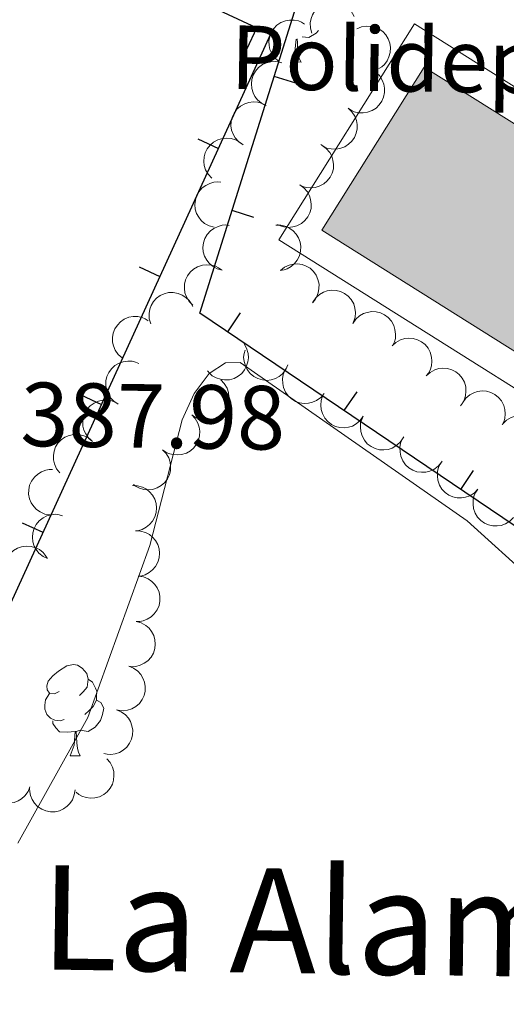
# Model space of a CAD drawing. Units: metres. Extents: x 600076 to 604531, y 715125 to 718095.
# Drawn here: x 601722 to 601775, y 715656 to 715764 of the extents above; entities that cross this region are included whole.
import ezdxf
from ezdxf.enums import TextEntityAlignment as Align

# ---------------------------------------------------------------- set-up
doc = ezdxf.new("R2010")
doc.units = ezdxf.units.M
doc.header["$MEASUREMENT"] = 0
for name, color, linetype, lineweight in [('Altimetría', 7, 'Continuous', 0), ('Carátula', 7, 'Continuous', 0), ('Complex', 7, 'Continuous', 0), ('Entidades_rústicas', 7, 'Continuous', 0), ('Marco', 7, 'Continuous', 0), ('Nivel 15', 7, 'Continuous', 0), ('Suelo urbano', 7, 'Continuous', 0), ('Textos_rotulacion', 7, 'Continuous', 0), ('Zona_arbolada', 7, 'Continuous', 0)]:
    doc.layers.add(name, color=color, linetype=linetype, lineweight=lineweight)
doc.styles.add('Style-arial', font='arial.shx', dxfattribs={"bigfont": 'arialbig.shx'})
doc.styles.add('Style-Times New Roman', font='txt')

msp = doc.modelspace()

# ---------------------------------------------------------------- hatches: boundary and pattern name
at = {"layer": 'Complex', "linetype": 'Continuous', "lineweight": 0}
msp.add_hatch(color=254, dxfattribs=at).paths.add_polyline_path([(601797.17, 715714.78), (601754.98, 715741.28), (601766.27, 715759.25), (601808.46, 715732.76)])

# ---------------------------------------------------------------- linework, layer by layer
at = {"layer": 'Carátula', "color": 7, "linetype": 'Continuous', "lineweight": 0}
msp.add_3dface([(600075.73, 715124.92), (604530.73, 715124.92), (604530.73, 718094.93), (600075.74, 718094.93)], dxfattribs=at)
at = {"layer": 'Complex', "color": 1, "linetype": 'Continuous', "lineweight": 0}
msp.add_3dface([(601797.17, 715714.78, 390.62), (601808.46, 715732.76, 390.62), (601766.27, 715759.25, 390.62), (601754.98, 715741.28, 390.62)], dxfattribs=at)
at = {"layer": 'Entidades_rústicas', "color": 92, "linetype": 'Continuous', "lineweight": 0, "flags": 128}
for points in [[(601754.62, 715763.28), (601754.36, 715762.96), (601753.56, 715762.49), (601752.84, 715762.59)], [(601751.58, 715759.81), (601752.03, 715760.96), (601752.15, 715762.32)], [(601752.28, 715762.37), (601752.3, 715761.9), (601752.33, 715761.21), (601752.39, 715760.6), (601752.5, 715760.2), (601752.71, 715759.79)], [(601751.58, 715759.81), (601752.71, 715759.79)], [(601726.06, 715690.48), (601725.53, 715690.22), (601725, 715690.28), (601724.74, 715690.66), (601724.69, 715691.08), (601724.86, 715691.6), (601725.35, 715692.19), (601725.99, 715692.71), (601726.9, 715693.28), (601727.65, 715693.43), (601728.07, 715693.37), (601728.6, 715693.05), (601729.12, 715692.45), (601729.27, 715691.81), (601729.15, 715690.96), (601728.71, 715690.44), (601728.29, 715690.02)], [(601729.27, 715691.81), (601729.74, 715691.49), (601730.05, 715690.84), (601730.2, 715690.52), (601730.19, 715689.94), (601730.19, 715689.52), (601729.81, 715688.83), (601729.38, 715688.36), (601728.89, 715687.95)], [(601726.6, 715687.39), (601726.18, 715687.24), (601725.59, 715687.3), (601725.12, 715687.52), (601724.7, 715687.95), (601724.5, 715688.54), (601724.5, 715688.96), (601724.57, 715689.55), (601725, 715690.23)], [(601730.19, 715689.52), (601730.64, 715689.26), (601730.97, 715688.64), (601730.85, 715687.92), (601730.63, 715687.28), (601730.04, 715686.55), (601729.24, 715686.08), (601728.39, 715686.2), (601727.95, 715686.07)], [(601727.84, 715686.08), (601726.95, 715686), (601726.11, 715686.02), (601725.69, 715686.45), (601725.38, 715686.93), (601725.38, 715687.25)], [(601727.26, 715683.4), (601727.71, 715684.55), (601727.84, 715686.08), (601727.95, 715686.07), (601727.98, 715685.49), (601728.01, 715684.8), (601728.07, 715684.19), (601728.18, 715683.79), (601728.39, 715683.38)], [(601727.26, 715683.4), (601728.39, 715683.38)]]:
    msp.add_lwpolyline(points, dxfattribs=at)
at = {"layer": 'Entidades_rústicas', "color": 92, "linetype": 'Continuous', "lineweight": 0}
msp.add_polyline3d([(601721.5, 715673.76, 388.13), (601729.22, 715687.59, 388.28), (601736.05, 715706.54, 388.51), (601739.61, 715720.4, 388.51), (601740.93, 715723.29, 388.51), (601742.59, 715725.5, 388.51), (601744.38, 715726.65, 388.51), (601745.98, 715726.69, 388.51), (601771.01, 715709.28, 388.88), (601778.32, 715702.67, 389.19), (601779.17, 715700.24, 389.11), (601780.7, 715689.07, 389.11), (601781.75, 715686.26, 389.04), (601804.35, 715665.29, 388.81), (601820.11, 715649.34, 388.43), (601820.82, 715648.23, 388.43), (601822.81, 715644.33, 388.43)], dxfattribs=at)
at = {"layer": 'Marco', "color": 7, "linetype": 'Continuous', "lineweight": 0}
msp.add_3dface([(600951.06, 715518.9), (600951.66, 717832.42), (604369.98, 717832.44), (604370.54, 715518.9)], dxfattribs=at)
at = {"layer": 'Nivel 15', "color": 1, "linetype": 'Continuous', "lineweight": 25}
for p, q in [((601746.77, 715761.29, 389.69), (601747.82, 715763.56, 389.69)), ((601752.13, 715757.47, 391.9), (601749.75, 715758.22, 391.9)), ((601741.33, 715751.33, 389.58), (601743.6, 715750.29, 389.58)), ((601747.49, 715742.69, 391.77), (601745.11, 715743.43, 391.77)), ((601734.88, 715737.23, 389.44), (601737.16, 715736.19, 389.44)), ((601745.99, 715732.16, 391.73), (601744.59, 715730.09, 391.73)), ((601758.83, 715723.48, 391.91), (601757.43, 715721.41, 391.91)), ((601728.44, 715723.13, 389.3), (601730.71, 715722.09, 389.3)), ((601771.68, 715714.8, 392.1), (601770.28, 715712.73, 392.1)), ((601721.99, 715709.04, 389.17), (601724.27, 715708, 389.17))]:
    msp.add_line(p, q, dxfattribs=at)
at = {"layer": 'Nivel 15', "color": 5, "linetype": 'Continuous', "lineweight": 0, "elevation": 390.62, "flags": 128}
msp.add_lwpolyline([(601797.17, 715714.78), (601754.98, 715741.28), (601766.27, 715759.25), (601808.46, 715732.76), (601797.17, 715714.78)], dxfattribs=at)
at = {"layer": 'Nivel 15', "color": 1, "linetype": 'Continuous', "lineweight": 25}
for points in [[(601698.64, 715786.45, 389.4), (601749.35, 715762.85, 389.7), (601706.94, 715670.1, 388.8), (601647.56, 715699.4, 388.34), (601671.24, 715747.46, 388.95), (601691.34, 715789.29, 389.4)], [(601835.11, 715697.57, 392.31), (601833.87, 715696.83, 392.29), (601793.03, 715697.36, 392.44), (601741.56, 715732.13, 391.68), (601753.56, 715770.39, 392)]]:
    msp.add_polyline3d(points, dxfattribs=at)
at = {"layer": 'Suelo urbano', "color": 1, "linetype": 'Continuous', "lineweight": 0, "elevation": 390.62, "flags": 128}
msp.add_lwpolyline([(601798.25, 715710.05), (601750.25, 715740.2), (601765.19, 715763.99), (601813.19, 715733.84), (601798.25, 715710.05)], dxfattribs=at)
at = {"layer": 'Zona_arbolada', "color": 92, "linetype": 'Continuous', "lineweight": 0, "flags": 128}
for points, elevation in [([(601753.88, 715762.99), (601753.73, 715763.53), (601753.72, 715764.12), (601753.81, 715764.59), (601753.98, 715765.01), (601754.23, 715765.43), (601754.57, 715765.79), (601754.97, 715766.07), (601755.43, 715766.27), (601755.92, 715766.39), (601756.43, 715766.39), (601756.97, 715766.28), (601757.4, 715766.09), (601757.82, 715765.82), (601758.17, 715765.48), (601758.38, 715765.16), (601758.54, 715764.8)], 392.04), ([(601750.23, 715759.89), (601749.81, 715760.26), (601749.47, 715760.74), (601749.28, 715761.18), (601749.19, 715761.62), (601749.17, 715762.11), (601749.25, 715762.6), (601749.43, 715763.06), (601749.7, 715763.48), (601750.05, 715763.85), (601750.47, 715764.14), (601750.98, 715764.34), (601751.44, 715764.42), (601751.94, 715764.42), (601752.42, 715764.34), (601752.77, 715764.19), (601753.1, 715763.98)], 391.96), ([(601758.83, 715763.44), (601759.35, 715763.66), (601759.93, 715763.75), (601760.41, 715763.73), (601760.84, 715763.62), (601761.29, 715763.43), (601761.7, 715763.15), (601762.04, 715762.79), (601762.3, 715762.36), (601762.48, 715761.89), (601762.56, 715761.39), (601762.52, 715760.84), (601762.39, 715760.38), (601762.18, 715759.93), (601761.89, 715759.53), (601761.61, 715759.28), (601761.28, 715759.08)], 392.04), ([(601748.86, 715755.01), (601748.36, 715755.26), (601747.91, 715755.64), (601747.62, 715756.02), (601747.42, 715756.42), (601747.27, 715756.89), (601747.23, 715757.38), (601747.28, 715757.87), (601747.44, 715758.35), (601747.68, 715758.79), (601748.01, 715759.18), (601748.45, 715759.51), (601748.88, 715759.7), (601749.36, 715759.83), (601749.85, 715759.87), (601750.23, 715759.81), (601750.6, 715759.7)], 391.9), ([(601760.92, 715758.69), (601761.33, 715758.3), (601761.65, 715757.81), (601761.82, 715757.36), (601761.89, 715756.92), (601761.89, 715756.43), (601761.8, 715755.94), (601761.61, 715755.49), (601761.32, 715755.08), (601760.96, 715754.72), (601760.53, 715754.45), (601760.01, 715754.26), (601759.54, 715754.2), (601759.05, 715754.22), (601758.57, 715754.32), (601758.22, 715754.48), (601757.9, 715754.7)], 392.04), ([(601746.31, 715750.69), (601745.84, 715751), (601745.45, 715751.44), (601745.21, 715751.85), (601745.06, 715752.28), (601744.98, 715752.76), (601745, 715753.25), (601745.12, 715753.73), (601745.34, 715754.18), (601745.64, 715754.59), (601746.02, 715754.93), (601746.5, 715755.2), (601746.95, 715755.33), (601747.44, 715755.4), (601747.93, 715755.37), (601748.3, 715755.27), (601748.65, 715755.1)], 391.89), ([(601757.9, 715754.7), (601758.31, 715754.31), (601758.63, 715753.82), (601758.8, 715753.37), (601758.87, 715752.93), (601758.88, 715752.44), (601758.78, 715751.96), (601758.59, 715751.5), (601758.3, 715751.09), (601757.94, 715750.74), (601757.51, 715750.46), (601756.99, 715750.28), (601756.52, 715750.21), (601756.03, 715750.23), (601755.55, 715750.33), (601755.2, 715750.49), (601754.88, 715750.71)], 392.04), ([(601742.87, 715747.02), (601742.48, 715747.43), (601742.19, 715747.94), (601742.05, 715748.4), (601742, 715748.84), (601742.03, 715749.34), (601742.16, 715749.81), (601742.38, 715750.25), (601742.69, 715750.64), (601743.07, 715750.98), (601743.52, 715751.22), (601744.05, 715751.38), (601744.52, 715751.41), (601745.01, 715751.36), (601745.49, 715751.23), (601745.82, 715751.05), (601746.13, 715750.81)], 391.89), ([(601755.03, 715750.62), (601755.48, 715750.29), (601755.86, 715749.85), (601756.09, 715749.42), (601756.22, 715749), (601756.29, 715748.51), (601756.26, 715748.02), (601756.13, 715747.54), (601755.9, 715747.1), (601755.59, 715746.7), (601755.2, 715746.37), (601754.71, 715746.11), (601754.26, 715745.99), (601753.76, 715745.94), (601753.27, 715745.98), (601752.91, 715746.09), (601752.56, 715746.27)], 392.04), ([(601743.14, 715741.61), (601742.59, 715741.75), (601742.08, 715742.03), (601741.71, 715742.35), (601741.44, 715742.7), (601741.2, 715743.13), (601741.05, 715743.6), (601741, 715744.09), (601741.06, 715744.59), (601741.2, 715745.07), (601741.45, 715745.52), (601741.81, 715745.93), (601742.2, 715746.21), (601742.64, 715746.43), (601743.11, 715746.57), (601743.49, 715746.59), (601743.88, 715746.56)], 391.82), ([(601752.56, 715746.27), (601753.02, 715745.94), (601753.4, 715745.49), (601753.63, 715745.07), (601753.76, 715744.64), (601753.83, 715744.16), (601753.8, 715743.67), (601753.67, 715743.19), (601753.44, 715742.75), (601753.13, 715742.35), (601752.74, 715742.02), (601752.25, 715741.76), (601751.79, 715741.64), (601751.3, 715741.59), (601750.81, 715741.63), (601750.45, 715741.74), (601750.1, 715741.92)], 392.04), ([(601744, 715736.88), (601743.46, 715737.03), (601742.95, 715737.31), (601742.58, 715737.63), (601742.31, 715737.98), (601742.08, 715738.42), (601741.94, 715738.89), (601741.89, 715739.38), (601741.96, 715739.88), (601742.11, 715740.36), (601742.36, 715740.8), (601742.73, 715741.21), (601743.11, 715741.48), (601743.56, 715741.7), (601744.03, 715741.84), (601744.41, 715741.86), (601744.8, 715741.81)], 391.82), ([(601749.92, 715741.83), (601750.48, 715741.83), (601751.05, 715741.68), (601751.48, 715741.47), (601751.84, 715741.2), (601752.18, 715740.85), (601752.44, 715740.43), (601752.61, 715739.97), (601752.68, 715739.47), (601752.66, 715738.97), (601752.53, 715738.47), (601752.29, 715737.98), (601751.99, 715737.62), (601751.62, 715737.29), (601751.19, 715737.03), (601750.83, 715736.92), (601750.45, 715736.85)], 392.04), ([(601740.77, 715733.03), (601740.37, 715733.43), (601740.08, 715733.94), (601739.92, 715734.39), (601739.86, 715734.84), (601739.88, 715735.33), (601739.99, 715735.81), (601740.2, 715736.25), (601740.5, 715736.65), (601740.87, 715737), (601741.31, 715737.25), (601741.84, 715737.42), (601742.31, 715737.47), (601742.8, 715737.43), (601743.28, 715737.31), (601743.62, 715737.14), (601743.93, 715736.91)], 391.82), ([(601750.44, 715736.85), (601750.88, 715737.2), (601751.41, 715737.44), (601751.88, 715737.55), (601752.32, 715737.56), (601752.81, 715737.49), (601753.28, 715737.33), (601753.7, 715737.08), (601754.06, 715736.73), (601754.36, 715736.32), (601754.57, 715735.86), (601754.69, 715735.32), (601754.68, 715734.85), (601754.59, 715734.36), (601754.42, 715733.9), (601754.21, 715733.58), (601753.95, 715733.29)], 392.04), ([(601736.14, 715730.98), (601735.98, 715731.52), (601735.96, 715732.1), (601736.04, 715732.58), (601736.2, 715732.99), (601736.45, 715733.42), (601736.78, 715733.78), (601737.17, 715734.08), (601737.63, 715734.28), (601738.12, 715734.41), (601738.63, 715734.42), (601739.17, 715734.32), (601739.61, 715734.13), (601740.03, 715733.87), (601740.39, 715733.53), (601740.6, 715733.22), (601740.77, 715732.86)], 391.89), ([(601754, 715733.36), (601754.32, 715733.82), (601754.75, 715734.21), (601755.17, 715734.45), (601755.59, 715734.59), (601756.08, 715734.67), (601756.57, 715734.65), (601757.05, 715734.53), (601757.5, 715734.31), (601757.91, 715734.01), (601758.24, 715733.63), (601758.51, 715733.15), (601758.64, 715732.7), (601758.71, 715732.2), (601758.68, 715731.71), (601758.57, 715731.35), (601758.41, 715731)], 392.04), ([(601758.41, 715731), (601758.72, 715731.46), (601759.16, 715731.85), (601759.58, 715732.09), (601760, 715732.23), (601760.49, 715732.31), (601760.98, 715732.29), (601761.46, 715732.17), (601761.91, 715731.95), (601762.31, 715731.65), (601762.65, 715731.27), (601762.92, 715730.79), (601763.05, 715730.33), (601763.11, 715729.84), (601763.09, 715729.35), (601762.98, 715728.99), (601762.81, 715728.63)], 392.04), ([(601732.99, 715727.23), (601732.56, 715727.6), (601732.23, 715728.08), (601732.04, 715728.53), (601731.95, 715728.96), (601731.94, 715729.45), (601732.02, 715729.94), (601732.19, 715730.4), (601732.47, 715730.82), (601732.81, 715731.19), (601733.23, 715731.47), (601733.74, 715731.68), (601734.21, 715731.76), (601734.71, 715731.76), (601735.19, 715731.67), (601735.54, 715731.52), (601735.87, 715731.31)], 391.96), ([(601762.74, 715728.53), (601763.16, 715728.91), (601763.67, 715729.19), (601764.13, 715729.33), (601764.58, 715729.38), (601765.07, 715729.34), (601765.54, 715729.21), (601765.98, 715728.99), (601766.37, 715728.67), (601766.7, 715728.28), (601766.94, 715727.84), (601767.09, 715727.31), (601767.12, 715726.84), (601767.07, 715726.34), (601766.93, 715725.87), (601766.74, 715725.54), (601766.5, 715725.23)], 392.04), ([(601746.42, 715728.76), (601746.71, 715728.28), (601746.87, 715727.71), (601746.91, 715727.23), (601746.85, 715726.79), (601746.71, 715726.32), (601746.48, 715725.88), (601746.17, 715725.5), (601745.78, 715725.19), (601745.33, 715724.95), (601744.84, 715724.81), (601744.29, 715724.78), (601743.82, 715724.86), (601743.36, 715725.01), (601742.92, 715725.25), (601742.64, 715725.5), (601742.39, 715725.8)], 392.42), ([(601751.26, 715726.43), (601751.02, 715725.92), (601750.65, 715725.47), (601750.28, 715725.16), (601749.88, 715724.96), (601749.41, 715724.8), (601748.93, 715724.74), (601748.44, 715724.78), (601747.96, 715724.93), (601747.51, 715725.16), (601747.11, 715725.48), (601746.77, 715725.92), (601746.57, 715726.34), (601746.43, 715726.82), (601746.38, 715727.31), (601746.42, 715727.69), (601746.53, 715728.06)], 392.42), ([(601732.56, 715722.13), (601732.09, 715722.43), (601731.69, 715722.86), (601731.44, 715723.28), (601731.29, 715723.69), (601731.2, 715724.18), (601731.21, 715724.67), (601731.32, 715725.15), (601731.53, 715725.61), (601731.82, 715726.02), (601732.19, 715726.37), (601732.67, 715726.64), (601733.12, 715726.79), (601733.61, 715726.86), (601734.1, 715726.85), (601734.47, 715726.75), (601734.83, 715726.59)], 392.12), ([(601755.24, 715723.3), (601754.88, 715722.86), (601754.4, 715722.52), (601753.96, 715722.32), (601753.53, 715722.22), (601753.04, 715722.19), (601752.55, 715722.26), (601752.09, 715722.42), (601751.66, 715722.69), (601751.28, 715723.03), (601750.99, 715723.44), (601750.77, 715723.95), (601750.68, 715724.41), (601750.67, 715724.91), (601750.74, 715725.39), (601750.88, 715725.75), (601751.08, 715726.08)], 392.5), ([(601766.5, 715725.23), (601766.91, 715725.61), (601767.43, 715725.89), (601767.89, 715726.03), (601768.33, 715726.08), (601768.83, 715726.04), (601769.3, 715725.91), (601769.74, 715725.69), (601770.13, 715725.37), (601770.46, 715724.98), (601770.7, 715724.54), (601770.85, 715724.01), (601770.87, 715723.53), (601770.82, 715723.04), (601770.68, 715722.57), (601770.5, 715722.24), (601770.26, 715721.93)], 392.04), ([(601743.86, 715724.78), (601744.25, 715724.38), (601744.55, 715723.87), (601744.7, 715723.41), (601744.75, 715722.97), (601744.73, 715722.48), (601744.61, 715722), (601744.4, 715721.56), (601744.09, 715721.16), (601743.71, 715720.82), (601743.27, 715720.57), (601742.75, 715720.41), (601742.28, 715720.37), (601741.78, 715720.41), (601741.31, 715720.53), (601740.97, 715720.71), (601740.66, 715720.94)], 392.42), ([(601770.52, 715722.31), (601770.85, 715722.77), (601771.3, 715723.14), (601771.72, 715723.37), (601772.15, 715723.5), (601772.64, 715723.57), (601773.13, 715723.54), (601773.6, 715723.41), (601774.05, 715723.18), (601774.45, 715722.86), (601774.77, 715722.47), (601775.03, 715721.98), (601775.15, 715721.53), (601775.2, 715721.04), (601775.16, 715720.55), (601775.04, 715720.18), (601774.87, 715719.84)], 392.04), ([(601729.75, 715717.99), (601729.32, 715718.35), (601728.98, 715718.83), (601728.78, 715719.27), (601728.68, 715719.7), (601728.65, 715720.19), (601728.72, 715720.68), (601728.88, 715721.14), (601729.15, 715721.57), (601729.49, 715721.95), (601729.9, 715722.24), (601730.4, 715722.46), (601730.87, 715722.55), (601731.36, 715722.56), (601731.85, 715722.49), (601732.2, 715722.35), (601732.54, 715722.15)], 392.17), ([(601759.56, 715720.79), (601759.23, 715720.33), (601758.79, 715719.95), (601758.37, 715719.71), (601757.94, 715719.58), (601757.45, 715719.51), (601756.96, 715719.54), (601756.49, 715719.66), (601756.04, 715719.89), (601755.64, 715720.2), (601755.31, 715720.59), (601755.05, 715721.08), (601754.93, 715721.53), (601754.87, 715722.02), (601754.91, 715722.51), (601755.02, 715722.88), (601755.19, 715723.23)], 392.57), ([(601740.66, 715720.94), (601741.05, 715720.54), (601741.34, 715720.03), (601741.49, 715719.57), (601741.55, 715719.13), (601741.53, 715718.64), (601741.41, 715718.16), (601741.2, 715717.72), (601740.89, 715717.32), (601740.51, 715716.98), (601740.07, 715716.73), (601739.54, 715716.57), (601739.07, 715716.53), (601738.58, 715716.57), (601738.1, 715716.69), (601737.77, 715716.87), (601737.46, 715717.1)], 392.42), ([(601763.92, 715718.35), (601763.6, 715717.89), (601763.16, 715717.51), (601762.73, 715717.28), (601762.31, 715717.14), (601761.82, 715717.07), (601761.33, 715717.1), (601760.85, 715717.23), (601760.41, 715717.46), (601760, 715717.76), (601759.68, 715718.15), (601759.42, 715718.64), (601759.29, 715719.09), (601759.24, 715719.59), (601759.27, 715720.08), (601759.39, 715720.44), (601759.56, 715720.79)], 392.57), ([(601774.94, 715719.94), (601775.34, 715720.34), (601775.84, 715720.64), (601776.29, 715720.8), (601776.74, 715720.86), (601777.23, 715720.85), (601777.71, 715720.74), (601778.16, 715720.54), (601778.56, 715720.24), (601778.9, 715719.87), (601779.16, 715719.43), (601779.34, 715718.91), (601779.39, 715718.44), (601779.36, 715717.95), (601779.24, 715717.47), (601779.07, 715717.13), (601778.84, 715716.81)], 392.04), ([(601726.12, 715714.55), (601725.77, 715714.99), (601725.53, 715715.53), (601725.43, 715716), (601725.43, 715716.45), (601725.5, 715716.93), (601725.67, 715717.4), (601725.93, 715717.81), (601726.27, 715718.18), (601726.69, 715718.47), (601727.15, 715718.68), (601727.69, 715718.78), (601728.16, 715718.77), (601728.65, 715718.68), (601729.11, 715718.51), (601729.43, 715718.29), (601729.71, 715718.03)], 392.23), ([(601768.16, 715715.71), (601767.8, 715715.27), (601767.32, 715714.93), (601766.88, 715714.73), (601766.45, 715714.64), (601765.96, 715714.61), (601765.47, 715714.68), (601765.01, 715714.84), (601764.58, 715715.11), (601764.21, 715715.45), (601763.91, 715715.86), (601763.7, 715716.37), (601763.61, 715716.84), (601763.6, 715717.33), (601763.67, 715717.82), (601763.82, 715718.17), (601764.02, 715718.5)], 392.57), ([(601737.46, 715717.1), (601737.85, 715716.7), (601738.14, 715716.19), (601738.29, 715715.74), (601738.34, 715715.29), (601738.32, 715714.8), (601738.2, 715714.32), (601737.99, 715713.88), (601737.69, 715713.48), (601737.31, 715713.14), (601736.87, 715712.89), (601736.34, 715712.73), (601735.87, 715712.69), (601735.38, 715712.73), (601734.9, 715712.85), (601734.56, 715713.03), (601734.25, 715713.26)], 392.42), ([(601725.05, 715709.92), (601724.5, 715710.01), (601723.96, 715710.24), (601723.57, 715710.52), (601723.26, 715710.84), (601722.98, 715711.25), (601722.8, 715711.7), (601722.7, 715712.19), (601722.71, 715712.69), (601722.81, 715713.19), (601723.02, 715713.65), (601723.34, 715714.09), (601723.7, 715714.41), (601724.12, 715714.67), (601724.58, 715714.85), (601724.95, 715714.91), (601725.34, 715714.91)], 392.27), ([(601772.18, 715712.74), (601771.79, 715712.33), (601771.29, 715712.03), (601770.83, 715711.86), (601770.39, 715711.8), (601769.9, 715711.8), (601769.42, 715711.91), (601768.97, 715712.11), (601768.57, 715712.4), (601768.22, 715712.77), (601767.95, 715713.21), (601767.77, 715713.73), (601767.72, 715714.2), (601767.75, 715714.69), (601767.86, 715715.17), (601768.03, 715715.51), (601768.25, 715715.83)], 392.58), ([(601734.13, 715713.16), (601734.69, 715713.13), (601735.25, 715712.97), (601735.68, 715712.74), (601736.02, 715712.46), (601736.35, 715712.09), (601736.59, 715711.66), (601736.74, 715711.19), (601736.79, 715710.69), (601736.75, 715710.19), (601736.61, 715709.7), (601736.34, 715709.22), (601736.02, 715708.86), (601735.64, 715708.55), (601735.21, 715708.31), (601734.84, 715708.21), (601734.46, 715708.17)], 392.42), ([(601776.11, 715709.64), (601775.71, 715709.24), (601775.22, 715708.93), (601774.76, 715708.77), (601774.32, 715708.7), (601773.83, 715708.71), (601773.35, 715708.82), (601772.9, 715709.01), (601772.49, 715709.31), (601772.14, 715709.68), (601771.88, 715710.11), (601771.7, 715710.63), (601771.65, 715711.1), (601771.67, 715711.6), (601771.79, 715712.08), (601771.95, 715712.42), (601772.18, 715712.74)], 392.61), ([(601724.79, 715705.11), (601724.29, 715705.35), (601723.83, 715705.72), (601723.53, 715706.09), (601723.32, 715706.49), (601723.17, 715706.96), (601723.11, 715707.45), (601723.15, 715707.94), (601723.3, 715708.42), (601723.53, 715708.87), (601723.85, 715709.26), (601724.29, 715709.6), (601724.72, 715709.8), (601725.19, 715709.94), (601725.68, 715709.99), (601726.06, 715709.94), (601726.43, 715709.83)], 392.35), ([(601734.46, 715708.17), (601735.02, 715708.14), (601735.58, 715707.98), (601736.01, 715707.75), (601736.35, 715707.47), (601736.67, 715707.1), (601736.92, 715706.67), (601737.07, 715706.2), (601737.12, 715705.7), (601737.08, 715705.2), (601736.93, 715704.71), (601736.67, 715704.23), (601736.35, 715703.87), (601735.97, 715703.56), (601735.54, 715703.32), (601735.17, 715703.22), (601734.78, 715703.18)], 392.42), ([(601720.32, 715702.8), (601720.11, 715703.32), (601720.03, 715703.9), (601720.06, 715704.38), (601720.17, 715704.81), (601720.38, 715705.26), (601720.66, 715705.66), (601721.02, 715705.99), (601721.46, 715706.25), (601721.93, 715706.42), (601722.44, 715706.49), (601722.99, 715706.45), (601723.44, 715706.31), (601723.88, 715706.09), (601724.28, 715705.79), (601724.52, 715705.5), (601724.73, 715705.17)], 392.42), ([(601734.78, 715703.18), (601735.34, 715703.09), (601735.88, 715702.86), (601736.28, 715702.59), (601736.58, 715702.27), (601736.87, 715701.87), (601737.06, 715701.41), (601737.16, 715700.93), (601737.15, 715700.43), (601737.06, 715699.93), (601736.86, 715699.47), (601736.54, 715699.02), (601736.19, 715698.7), (601735.77, 715698.43), (601735.31, 715698.25), (601734.94, 715698.18), (601734.55, 715698.18)], 392.44), ([(601734.55, 715698.18), (601735.09, 715698.04), (601735.6, 715697.75), (601735.96, 715697.43), (601736.23, 715697.08), (601736.47, 715696.64), (601736.61, 715696.17), (601736.65, 715695.68), (601736.59, 715695.19), (601736.44, 715694.7), (601736.19, 715694.26), (601735.82, 715693.85), (601735.43, 715693.58), (601734.99, 715693.36), (601734.52, 715693.22), (601734.13, 715693.2), (601733.75, 715693.25)], 392.5), ([(601733.74, 715693.25), (601734.26, 715693.04), (601734.73, 715692.69), (601735.06, 715692.33), (601735.28, 715691.95), (601735.46, 715691.49), (601735.55, 715691.01), (601735.53, 715690.52), (601735.41, 715690.03), (601735.2, 715689.57), (601734.9, 715689.16), (601734.49, 715688.8), (601734.07, 715688.57), (601733.6, 715688.41), (601733.12, 715688.33), (601732.74, 715688.36), (601732.36, 715688.44)], 392.56), ([(601732.36, 715688.44), (601732.88, 715688.23), (601733.35, 715687.89), (601733.68, 715687.53), (601733.9, 715687.15), (601734.08, 715686.69), (601734.17, 715686.2), (601734.15, 715685.71), (601734.03, 715685.22), (601733.82, 715684.76), (601733.52, 715684.35), (601733.11, 715683.99), (601732.69, 715683.76), (601732.22, 715683.6), (601731.74, 715683.52), (601731.36, 715683.55), (601730.98, 715683.64)], 392.62), ([(601731.3, 715683.06), (601731.67, 715682.64), (601731.94, 715682.12), (601732.07, 715681.66), (601732.1, 715681.21), (601732.06, 715680.72), (601731.92, 715680.25), (601731.69, 715679.82), (601731.36, 715679.43), (601730.97, 715679.11), (601730.52, 715678.88), (601729.98, 715678.74), (601729.51, 715678.72), (601729.02, 715678.79), (601728.55, 715678.93), (601728.22, 715679.13), (601727.92, 715679.37)], 392.65), ([(601722.84, 715679.98), (601722.63, 715679.46), (601722.29, 715678.99), (601721.93, 715678.66), (601721.55, 715678.43), (601721.09, 715678.25), (601720.6, 715678.17), (601720.11, 715678.18), (601719.63, 715678.3), (601719.16, 715678.51), (601718.75, 715678.8), (601718.39, 715679.22), (601718.16, 715679.63), (601717.99, 715680.1), (601717.91, 715680.58), (601717.94, 715680.97), (601718.03, 715681.34)], 392.65), ([(601727.81, 715679.65), (601727.73, 715679.09), (601727.52, 715678.55), (601727.25, 715678.15), (601726.94, 715677.83), (601726.54, 715677.54), (601726.09, 715677.34), (601725.61, 715677.23), (601725.11, 715677.23), (601724.61, 715677.31), (601724.14, 715677.5), (601723.68, 715677.81), (601723.36, 715678.16), (601723.08, 715678.57), (601722.89, 715679.02), (601722.82, 715679.4), (601722.81, 715679.79)], 392.65)]:
    msp.add_lwpolyline(points, dxfattribs=dict(at, elevation=elevation))

# ---------------------------------------------------------------- texts
at = {"layer": 'Altimetría', "color": 7, "linetype": 'Continuous', "lineweight": 0, "style": 'Style-arial'}
msp.add_text('387.98', height=7, rotation=359.1526, dxfattribs=at).set_placement((601721.76, 715717.52, 387.98))
at = {"layer": 'Nivel 15', "color": 7, "linetype": 'Continuous', "lineweight": 0, "style": 'Style-arial'}
msp.add_text('Polideportivo Municipal', height=7, rotation=359.1526, dxfattribs=at).set_placement((601798.14, 715759.56, 390.34), align=Align.MIDDLE_CENTER)
at = {"layer": 'Textos_rotulacion', "color": 7, "linetype": 'Continuous', "lineweight": 0, "style": 'Style-Times New Roman'}
msp.add_text('La Alameda', height=11.5, rotation=359.1526, dxfattribs=at).set_placement((601766.75, 715664.98, 388.3), align=Align.MIDDLE_CENTER)

# ---------------------------------------------------------------- meshes
at = {"layer": 'Complex', "color": 9, "linetype": 'Continuous', "lineweight": 0}
mesh = msp.add_polyface(dxfattribs=at)
corners = [(602169.36, 715753.93, 398.77), (602164.78, 715755.38, 398.71), (602151.81, 715759.49, 398.56), (602131.24, 715766.39, 398.15), (602118.02, 715772.03, 397.63), (602109.05, 715776.29, 397.25), (602095.7, 715783.22, 396.56), (602056.69, 715805, 394.74), (602051.72, 715807.77, 394.51), (602047.21, 715810.27, 394.4), (602004.11, 715834.11, 393.38), (601976.98, 715849.85, 393.52), (601971.76, 715852.92, 393.46), (601964.22, 715857.34, 393.37), (601957.76, 715861.13, 393.3), (601931.05, 715874.79, 393.35), (601880.72, 715902.6, 394.14), (601872.56, 715907.11, 394.27), (601868.03, 715909.62, 394.35), (601840.52, 715925.29, 394.98), (601801.35, 715946.89, 395.14), (601784.6, 715956.3, 395.49), (601772.7, 715962.08, 395.54), (601760.59, 715967.43, 395.69), (601751.39, 715971.14, 395.87), (601735.9, 715976.36, 396.02), (601734.88, 715977.2, 396.11), (601725.74, 715981.32, 396.16), (601715, 715983.36, 396.22), (601703.95, 715984.1, 396.28), (601692.44, 715982.67, 396.66), (601636.32, 715977.02, 398.56), (601614.8, 715974.52, 399.09), (601596.5, 715971.66, 399.52), (601550.81, 715962.51, 401.18), (601536.27, 715959.95, 401.91), (601519.56, 715957.27, 401.95), (601510.12, 715956.45, 402.18), (601503.26, 715956.32, 401.95), (601503.26, 715956.32, 401.68), (601498.16, 715955.96, 401.68), (601492.14, 715956.16, 401.61), (601479.88, 715957.63, 401.38), (601479.88, 715957.63, 401.74), (601446.49, 715963.3, 402.33), (601433.81, 715965.01, 403), (601419.35, 715967.63, 403.42), (601406.75, 715970.19, 404.08), (601399.35, 715972.2, 404.08), (601391.91, 715975.04, 404.08), (601383.84, 715978.55, 404.08), (601377.96, 715981.55, 404.08), (601358.5, 715993.48, 403.78), (601357, 715994.67, 403.78), (601344.76, 716002.62, 403.4), (601343.2, 716003.29, 403.4), (601326.6, 716015, 403.24), (601297.3, 716034.95, 402.9), (601285.14, 716042.9, 402.44), (601283.48, 716043.76, 402.44), (601282.28, 716046.89, 402.21), (601250.54, 716067.45, 401.23), (601223.15, 716085.11, 401.23), (601194.25, 716103.38, 401.61), (601158.8, 716127.26, 402.14), (601134.7, 716143.25, 402.14), (601125.95, 716149.01, 402.04), (601113.99, 716157.38, 401.89), (601093.15, 716169.83, 400.6), (601045.69, 716202.11, 398.63), (601015.38, 716221.87, 397.73), (600998.13, 716233.77, 397.47), (600994.96, 716235.96, 397.42), (600966.97, 716254.3, 397.09), (600951.25, 716264.61, 396.91), (600951.25, 716258.25, 396.93), (600967.35, 716247.57, 397.12), (600974.83, 716242.61, 397.22), (601009.97, 716219.32, 397.65), (601054.31, 716189.49, 399), (601103.76, 716156.09, 401.24), (601107.96, 716153.25, 401.44), (601108.62, 716152.81, 401.46), (601109.47, 716152.2, 401.49), (601130.07, 716137.87, 401.95), (601206.44, 716087.58, 401.37), (601232.78, 716069.92, 400.84), (601258.81, 716052.43, 401.46), (601273.27, 716042.8, 401.98), (601283.93, 716035.71, 402.37), (601289.65, 716031.91, 402.57), (601298.88, 716025.76, 402.91), (601300.42, 716024.74, 402.96), (601338.9, 715998.66, 403.44), (601349.64, 715991.55, 403.73), (601370.19, 715978.63, 404.02), (601373.6, 715976.93, 404.02), (601379.93, 715973.79, 404.02), (601396.6, 715966.82, 404.02), (601406.3, 715964.05, 403.88), (601464.87, 715953.09, 401.75), (601490.97, 715949.04, 401.71), (601498.26, 715948.62, 401.71), (601504.35, 715948.79, 401.66), (601521.37, 715950.69, 401.8), (601538.55, 715953.49, 401.75), (601550.8, 715955.47, 401.26), (601592.6, 715964.2, 399.86), (601611.33, 715967.34, 399.32), (601626.41, 715969.18, 398.99), (601651.52, 715971.64, 398.17), (601689.73, 715974.61, 396.89), (601707.52, 715974.98, 396.28), (601710.56, 715974.77, 395.98), (601718.61, 715974.36, 395.54), (601724.89, 715973.35, 395.77), (601737.61, 715969.96, 395.76), (601747.64, 715966.72, 395.68), (601752.59, 715964.92, 395.61), (601761.81, 715960.94, 395.47), (601783.01, 715950.91, 395.31), (601828.23, 715925.74, 394.79), (601834.09, 715922.48, 394.72), (601900.18, 715885.69, 393.95), (601936.82, 715865.6, 393.35), (601939.08, 715863.99, 393.12), (601951.99, 715856.37, 393.45), (601961, 715851.39, 393.44), (601967.36, 715847.88, 393.43), (602014.06, 715821.98, 393.64), (602031.24, 715812.32, 394.1), (602036.47, 715809.37, 394.24), (602047.92, 715803.11, 394.51), (602075.38, 715787.29, 395.72), (602094.75, 715776.49, 396.7), (602106.75, 715770.33, 397.38), (602108.81, 715769.39, 397.46), (602116.58, 715765.87, 397.76), (602125.58, 715762.26, 398.03), (602131.77, 715759.79, 398.21), (602141.76, 715756.29, 398.44), (602163.47, 715749.63, 398.76), (602171.68, 715747.11, 398.89), (602176.93, 715745.5, 398.97), (602210.12, 715734.96, 398.74), (602236.71, 715726.58, 398.97), (602260.54, 715718.9, 399.04), (602281.24, 715711.77, 399.19), (602298.94, 715705.24, 399.34), (602313.02, 715699.26, 399.27), (602326.56, 715692.89, 399.65), (602339.57, 715686, 400.02), (602356.63, 715675.99, 400.78), (602425.79, 715633.38, 403.12), (602450.16, 715618.68, 403.8), (602489.79, 715593.89, 404.4), (602502.6, 715584.63, 404.56), (602510.1, 715578.11, 404.33), (602515.19, 715573.01, 404.4), (602524.07, 715562.61, 404.25), (602538.09, 715545.75, 404.48), (602554.6, 715525.21, 404.25), (602559.8, 715518.9, 404.25), (602566.88, 715518.9, 404.26), (602526.06, 715569.15, 404.29), (602515.13, 715581.54, 404.35), (602505.72, 715590.27, 404.56), (602492.99, 715598.97, 404.39), (602485.56, 715603.6, 404.26), (602480.51, 715606.76, 404.17), (602459.97, 715619, 403.89), (602420.45, 715643.31, 402.84), (602408.04, 715650.8, 402.38), (602384.03, 715666.02, 401.61), (602345.71, 715689.43, 400.12), (602330.47, 715697.55, 399.68), (602316.8, 715703.95, 399.32), (602308.43, 715707.44, 399.3), (602296.72, 715712, 399.3), (602281.19, 715717.55, 399.17), (602251.52, 715727.39, 399.01), (602201.99, 715743.17, 398.81), (602177.15, 715751.46, 398.87)]
mesh.append_faces([[corners[k] for k in face] for face in [(75, 73, 74), (163, 161, 162), (43, 41, 42), (40, 38, 39)]], dxfattribs={"vtx0": -1, "color": 9})
mesh.append_faces([[corners[k] for k in face] for face in [(97, 51, 96), (51, 97, 50), (96, 51, 95), (95, 52, 94), (55, 93, 54), (94, 54, 93), (93, 56, 92), (92, 57, 91), (91, 57, 90), (90, 58, 89), (88, 60, 87), (61, 87, 60), (87, 61, 86), (86, 62, 85), (85, 64, 84), (84, 66, 83), (83, 67, 82), (82, 67, 81), (81, 67, 80), (68, 80, 67), (80, 68, 79), (79, 69, 78), (78, 72, 77), (77, 73, 76), (76, 73, 75), (161, 163, 160), (160, 164, 159), (159, 164, 158), (158, 165, 157), (157, 166, 156), (156, 166, 155), (155, 169, 154), (154, 171, 153), (153, 172, 152), (152, 174, 151), (151, 175, 150), (150, 176, 149), (179, 147, 178), (178, 148, 177), (177, 149, 176), (149, 177, 148), (139, 3, 138), (3, 140, 2), (138, 4, 137), (137, 4, 136), (2, 141, 1), (136, 5, 135), (1, 141, 0), (0, 142, 182), (182, 143, 181), (181, 145, 180), (134, 6, 133), (133, 7, 132), (132, 9, 131), (131, 9, 130), (130, 9, 129), (129, 10, 128), (128, 13, 127), (127, 14, 126), (126, 14, 125), (125, 15, 124), (124, 15, 123), (123, 18, 122), (122, 19, 121), (121, 20, 120), (117, 24, 116), (49, 98, 48), (98, 49, 97), (47, 99, 46), (99, 48, 98), (46, 99, 45), (45, 100, 44), (44, 100, 43), (41, 102, 40), (38, 103, 37), (37, 104, 36), (36, 104, 35), (35, 105, 34), (34, 107, 33), (33, 108, 32), (32, 109, 31), (31, 110, 30), (30, 112, 29), (29, 112, 28), (28, 114, 27), (27, 115, 26), (25, 116, 24), (116, 25, 115), (119, 23, 118), (26, 115, 25)]], dxfattribs={"vtx0": -1, "vtx1": -1, "color": 9})
mesh.append_faces([[corners[k] for k in face] for face in [(43, 101, 41), (40, 102, 38)]], dxfattribs={"vtx0": -1, "vtx1": -1, "vtx2": -1, "color": 9})
mesh.append_faces([[corners[k] for k in face] for face in [(95, 51, 52), (94, 52, 53), (94, 53, 54), (93, 55, 56), (92, 56, 57), (90, 57, 58), (89, 58, 59), (59, 88, 89), (88, 59, 60), (86, 61, 62), (85, 62, 63), (85, 63, 64), (84, 64, 65), (84, 65, 66), (83, 66, 67), (79, 68, 69), (78, 69, 70), (78, 70, 71), (78, 71, 72), (77, 72, 73), (160, 163, 164), (158, 164, 165), (157, 165, 166), (155, 166, 167), (155, 167, 168), (155, 168, 169), (154, 169, 170), (154, 170, 171), (153, 171, 172), (152, 172, 173), (152, 173, 174), (151, 174, 175), (150, 175, 176), (179, 146, 147), (146, 179, 180), (178, 147, 148), (3, 139, 140), (138, 3, 4), (136, 4, 5), (2, 140, 141), (0, 141, 142), (182, 142, 143), (181, 143, 144), (181, 144, 145), (180, 145, 146), (5, 134, 135), (134, 5, 6), (133, 6, 7), (132, 7, 8), (132, 8, 9), (129, 9, 10), (128, 10, 11), (128, 11, 12), (128, 12, 13), (127, 13, 14), (125, 14, 15), (123, 15, 16), (123, 16, 17), (123, 17, 18), (122, 18, 19), (121, 19, 20), (120, 20, 21), (120, 21, 22), (24, 117, 118), (97, 49, 50), (99, 47, 48), (45, 99, 100), (43, 100, 101), (41, 101, 102), (38, 102, 103), (37, 103, 104), (35, 104, 105), (34, 105, 106), (34, 106, 107), (33, 107, 108), (32, 108, 109), (31, 109, 110), (30, 110, 111), (30, 111, 112), (28, 112, 113), (28, 113, 114), (27, 114, 115), (119, 22, 23), (22, 119, 120), (118, 23, 24)]], dxfattribs={"vtx0": -1, "vtx2": -1, "color": 9})

doc.saveas('drawing.dxf')
